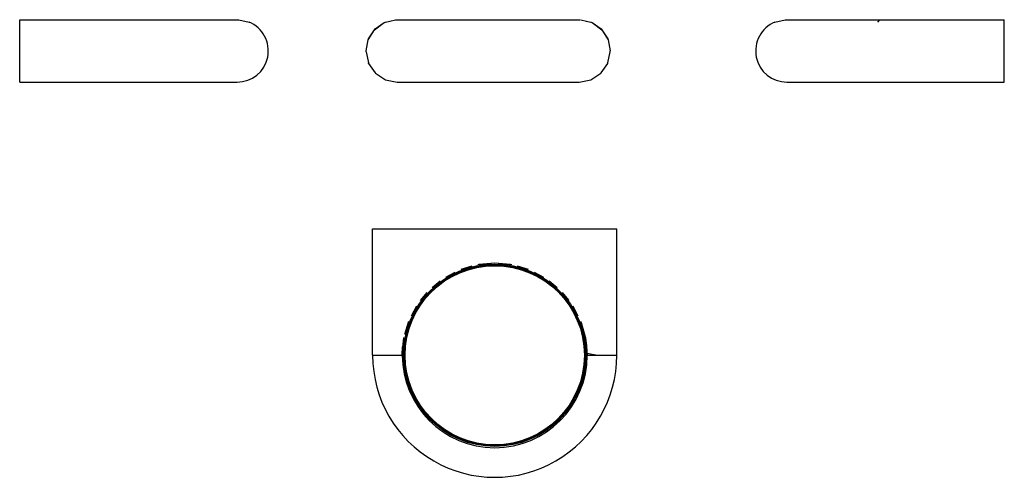
# Model space of a CAD drawing. Extents: x -1396 to -1002, y 1363 to 1546.
import ezdxf

# ---------------------------------------------------------------- set-up
doc = ezdxf.new("R2010")
doc.units = 0
doc.header["$MEASUREMENT"] = 0
doc.linetypes.add('IMPORT', pattern=[0])
doc.layers.add('Standard', color=7, linetype='CONTINUOUS')

msp = doc.modelspace()

# ---------------------------------------------------------------- linework, layer by layer
at = {"layer": 'Standard', "color": 7, "linetype": 'IMPORT'}
for p, q in [((-1395.609392, 1545.664465), (-1308.009399, 1545.647566)), ((-1395.609392, 1520.664465), (-1395.609392, 1545.664465)), ((-1308.009399, 1545.647566), (-1303.875898, 1544.712965)), ((-1253.759184, 1541.651785), (-1249.886389, 1544.483358)), ((-1253.421088, 1542.003309), (-1249.886389, 1544.483358)), ((-1249.886389, 1544.483358), (-1245.232287, 1545.647566)), ((-1249.886389, 1544.483358), (-1249.365788, 1544.712965)), ((-1249.365788, 1544.712965), (-1247.425795, 1545.09886)), ((-1245.232287, 1545.647566), (-1171.480188, 1545.65798)), ((-1171.232287, 1545.647566), (-1166.578187, 1544.483358)), ((-1169.038777, 1545.09886), (-1167.098787, 1544.712965)), ((-1167.098787, 1544.712965), (-1166.578187, 1544.483358)), ((-1166.578187, 1544.483358), (-1163.043487, 1542.003309)), ((-1166.578187, 1544.483358), (-1162.705387, 1541.651785)), ((-1093.522619, 1544.712965), (-1089.389118, 1545.647566)), ((-1089.389118, 1545.647566), (-1001.789125, 1545.664465)), ((-1052.38912, 1544.620573), (-1051.553091, 1545.648062)), ((-1001.789125, 1520.664465), (-1001.789125, 1545.664465)), ((-1256.280184, 1537.570059), (-1253.759184, 1541.651785)), ((-1256.130791, 1537.948019), (-1253.759184, 1541.651785)), ((-1253.759184, 1541.651785), (-1253.421088, 1542.003309)), ((-1163.043487, 1542.003309), (-1162.705387, 1541.651785)), ((-1162.705387, 1541.651785), (-1160.333787, 1537.948019)), ((-1162.705387, 1541.651785), (-1160.184387, 1537.570059)), ((-1257.082291, 1533.164465), (-1256.280184, 1537.570059)), ((-1256.280184, 1537.570059), (-1256.130791, 1537.948019)), ((-1160.333787, 1537.948019), (-1160.184387, 1537.570059)), ((-1160.184387, 1537.570059), (-1159.382287, 1533.164465)), ((-1160.184387, 1537.570059), (-1159.440287, 1533.15798)), ((-1257.082291, 1532.839338), (-1257.078085, 1533.164465)), ((-1257.078085, 1532.839338), (-1256.08799, 1528.393118)), ((-1257.078085, 1532.839338), (-1256.130791, 1528.380911)), ((-1160.376587, 1528.393118), (-1159.386487, 1532.839338)), ((-1160.333787, 1528.380911), (-1159.386487, 1532.839338)), ((-1159.440287, 1532.839338), (-1159.382287, 1533.164465)), ((-1256.130791, 1528.15653), (-1256.03529, 1528.393118)), ((-1256.03529, 1528.15653), (-1253.421088, 1524.325621)), ((-1163.067187, 1524.344274), (-1160.429287, 1528.15653)), ((-1160.429287, 1528.15653), (-1160.376587, 1528.393118)), ((-1253.421088, 1524.325621), (-1253.305388, 1524.211408)), ((-1253.305388, 1524.211408), (-1249.358187, 1521.629354)), ((-1167.106387, 1521.629354), (-1163.159187, 1524.211408)), ((-1163.159187, 1524.211408), (-1163.067187, 1524.344274)), ((-1163.159187, 1524.211408), (-1163.043487, 1524.325621)), ((-1395.609392, 1520.664465), (-1308.659395, 1520.664465)), ((-1249.290591, 1521.585066), (-1244.582291, 1520.664465)), ((-1244.582291, 1520.664465), (-1171.882287, 1520.664465)), ((-1171.882287, 1520.664465), (-1167.173987, 1521.585066)), ((-1088.739122, 1520.664465), (-1001.789125, 1520.664465)), ((-1254.454117, 1461.960907), (-1156.754074, 1461.960907)), ((-1254.454117, 1411.360931), (-1254.449844, 1461.960907)), ((-1156.75827, 1411.360931), (-1156.754074, 1461.960907)), ((-1219.001999, 1445.775452), (-1214.585037, 1447.115326)), ((-1212.42012, 1447.689667), (-1205.604095, 1448.361053)), ((-1211.968994, 1447.809296), (-1205.604095, 1448.361053)), ((-1205.604095, 1448.361053), (-1199.239197, 1447.809296)), ((-1205.604095, 1448.361053), (-1198.788071, 1447.689667)), ((-1196.623154, 1447.115326), (-1192.206116, 1445.775452)), ((-1225.127716, 1442.677155), (-1221.406708, 1444.666138)), ((-1189.801407, 1444.666138), (-1186.080475, 1442.677155)), ((-1230.597, 1438.484192), (-1227.417526, 1441.093445)), ((-1183.790665, 1441.093445), (-1180.611115, 1438.484192)), ((-1235.231247, 1433.302765), (-1232.59285, 1436.517792)), ((-1178.615341, 1436.517792), (-1175.976944, 1433.302765)), ((-1238.889236, 1427.20108), (-1236.809921, 1431.091156)), ((-1174.398193, 1431.091156), (-1172.318954, 1427.20108)), ((-1241.519318, 1419.811707), (-1239.947052, 1424.994507)), ((-1171.261063, 1424.994507), (-1169.688873, 1419.811707)), ((-1170.98381, 1424.416046), (-1169.254074, 1418.265839)), ((-1242.604065, 1411.360931), (-1241.907883, 1418.430176)), ((-1169.300308, 1418.430176), (-1168.60405, 1411.360931)), ((-1242.604065, 1411.360931), (-1242.447052, 1414.766083)), ((-1168.761063, 1413.901367), (-1168.761063, 1415.636749)), ((-1168.61351, 1411.360931), (-1168.642349, 1413.901367)), ((-1254.449844, 1411.360931), (-1242.604065, 1411.360931)), ((-1168.61351, 1412.19696), (-1164.498596, 1411.360931)), ((-1168.60405, 1411.360931), (-1156.758347, 1411.360931))]:
    msp.add_line(p, q, dxfattribs=at)
for centre, radius in [((-1205.604095, 1411.360938), 36.499993), ((-1205.604057, 1411.361113), 36.100016), ((-1205.604095, 1411.360953), 35.850008)]:
    msp.add_circle(centre, radius, dxfattribs=at)
for centre, radius, start, end in [((-1308.659427, 1533.164465), 12.5, 270.000146, 67.500071), ((-1088.73913, 1533.164457), 12.499992, 112.499747, 270.000036), ((-1205.645971, 1411.3673), 36.957696, 169.242047, 174.723387), ((-1205.574368, 1411.366053), 36.969863, 6.633521, 10.756338), ((-1205.604057, 1411.355975), 48.845787, 179.994186, 0.005814), ((-1205.604057, 1411.361024), 37.000008, 180.000143, 359.999857)]:
    msp.add_arc(centre, radius, start, end, dxfattribs=at)

doc.saveas('drawing.dxf')
